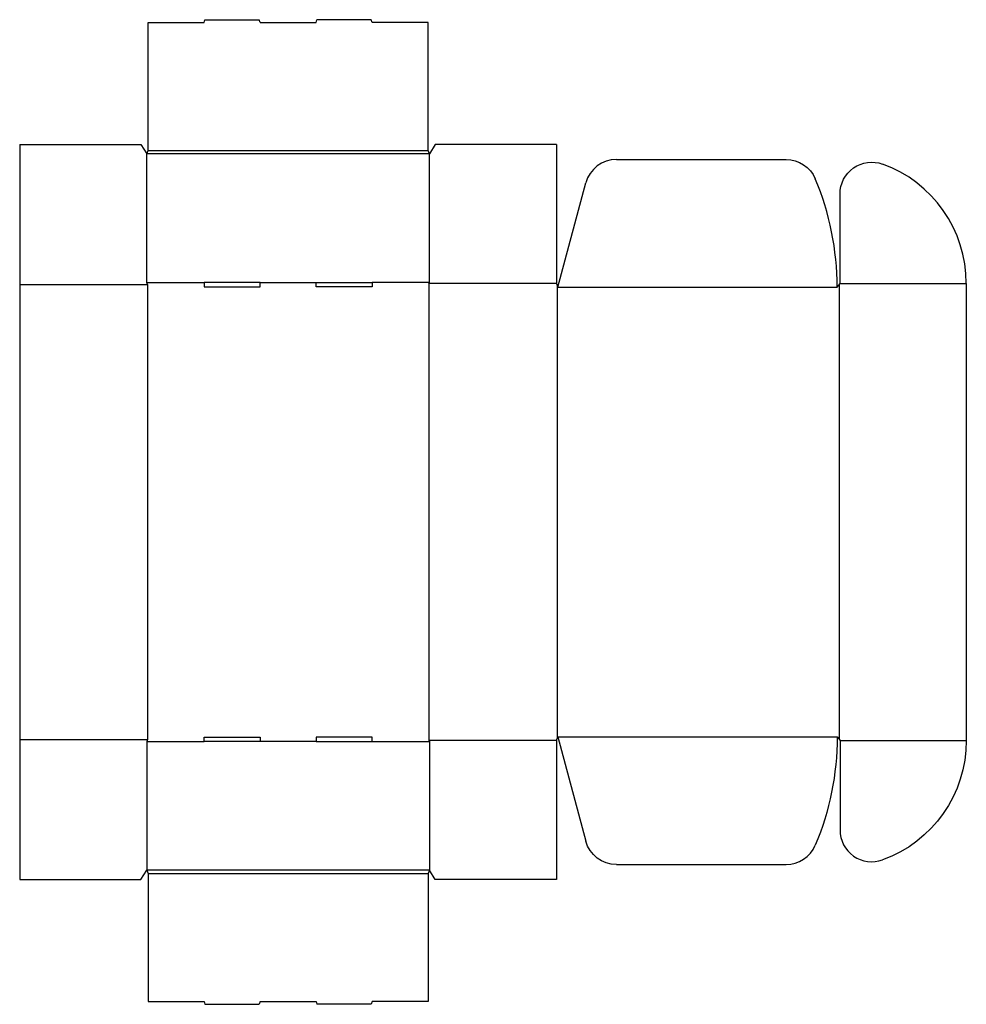
# Model space of a CAD drawing. Extents: x 0 to 41, y -5.4 to 37.2.
import ezdxf

# ---------------------------------------------------------------- set-up
doc = ezdxf.new("R2010")
doc.units = 0
doc.header["$MEASUREMENT"] = 0
doc.layers.add('CREASE', color=7, linetype='CONTINUOUS')
doc.layers.add('THRU-CUT', color=7, linetype='CONTINUOUS')

msp = doc.modelspace()

# ---------------------------------------------------------------- linework, layer by layer
at = {"layer": 'CREASE', "color": 3}
for p, q in [((5.562, 31.562), (17.688, 31.562)), ((17.75, 31.406), (5.5, 31.406)), ((0, 25.75), (5.531, 25.75)), ((5.5, 25.844), (7.988, 25.844)), ((5.531, 25.75), (5.531, 6.062)), ((10.412, 25.844), (12.838, 25.844)), ((17.75, 25.844), (15.262, 25.844)), ((17.719, 25.797), (17.719, 6.016)), ((23.25, 25.797), (17.719, 25.797)), ((23.281, 25.719), (23.281, 6.094)), ((23.312, 25.641), (35.406, 25.641)), ((35.5, 25.758), (35.5, 6.055)), ((35.531, 25.797), (41, 25.797)), ((0, 6.062), (5.531, 6.062)), ((5.5, 5.969), (7.988, 5.969)), ((12.838, 5.969), (10.412, 5.969)), ((15.262, 5.969), (17.75, 5.969)), ((23.25, 6.016), (17.719, 6.016)), ((23.312, 6.172), (35.406, 6.172)), ((35.531, 6.016), (41, 6.016)), ((17.75, 0.406), (5.5, 0.406)), ((5.562, 0.25), (17.688, 0.25))]:
    msp.add_line(p, q, dxfattribs=at)
at = {"layer": 'THRU-CUT', "color": 5}
for p, q in [((5.562, 37.094), (7.988, 37.094)), ((5.562, 31.562), (5.562, 37.094)), ((7.988, 37.094), (8.021, 37.219)), ((8.021, 37.219), (10.379, 37.219)), ((10.412, 37.094), (10.379, 37.219)), ((10.412, 37.094), (12.838, 37.094)), ((12.838, 37.094), (12.871, 37.219)), ((15.229, 37.219), (12.871, 37.219)), ((15.262, 37.094), (15.229, 37.219)), ((17.688, 37.094), (15.262, 37.094)), ((17.688, 31.562), (17.688, 37.094)), ((0, 31.812), (0, 0)), ((0, 31.812), (5.25, 31.812)), ((5.25, 31.812), (5.5, 31.406)), ((5.5, 31.406), (5.562, 31.562)), ((17.75, 31.406), (17.688, 31.562)), ((18, 31.812), (17.75, 31.406)), ((23.25, 31.812), (18, 31.812)), ((23.25, 31.812), (23.25, 25.797)), ((5.5, 25.844), (5.5, 31.406)), ((17.75, 25.844), (17.75, 31.406)), ((25.85, 31.172), (33.193, 31.172)), ((23.312, 25.641), (24.522, 30.153)), ((35.531, 25.797), (35.531, 29.675)), ((5.531, 25.75), (5.5, 25.844)), ((7.988, 25.844), (7.988, 25.656)), ((10.412, 25.844), (7.988, 25.844)), ((7.988, 25.656), (10.412, 25.656)), ((10.412, 25.656), (10.412, 25.844)), ((12.838, 25.656), (12.838, 25.844)), ((12.838, 25.844), (15.262, 25.844)), ((15.262, 25.656), (12.838, 25.656)), ((15.262, 25.844), (15.262, 25.656)), ((17.719, 25.797), (17.75, 25.844)), ((23.25, 25.797), (23.312, 25.641)), ((35.406, 25.641), (35.531, 25.797)), ((41, 25.797), (41, 6.016)), ((5.531, 6.062), (5.5, 5.969)), ((5.5, 5.969), (5.5, 0.406)), ((7.988, 5.969), (7.988, 6.156)), ((7.988, 6.156), (10.412, 6.156)), ((10.412, 5.969), (7.988, 5.969)), ((10.412, 6.156), (10.412, 5.969)), ((12.838, 6.156), (12.838, 5.969)), ((15.262, 6.156), (12.838, 6.156)), ((12.838, 5.969), (15.262, 5.969)), ((15.262, 5.969), (15.262, 6.156)), ((17.719, 6.016), (17.75, 5.969)), ((17.75, 5.969), (17.75, 0.406)), ((23.25, 6.016), (23.312, 6.172)), ((23.25, 6.016), (23.25, 0)), ((23.312, 6.172), (24.522, 1.66)), ((35.406, 6.172), (35.531, 6.016)), ((35.531, 6.016), (35.531, 2.138)), ((25.85, 0.641), (33.193, 0.641)), ((0, 0), (5.25, 0)), ((5.25, 0), (5.5, 0.406)), ((5.5, 0.406), (5.562, 0.25)), ((5.562, 0.25), (5.562, -5.281)), ((17.75, 0.406), (17.688, 0.25)), ((17.688, 0.25), (17.688, -5.281)), ((18, 0), (17.75, 0.406)), ((23.25, 0), (18, 0)), ((5.562, -5.281), (7.988, -5.281)), ((7.988, -5.281), (8.021, -5.406)), ((8.021, -5.406), (10.379, -5.406)), ((10.412, -5.281), (10.379, -5.406)), ((10.412, -5.281), (12.838, -5.281)), ((12.838, -5.281), (12.871, -5.406)), ((15.229, -5.406), (12.871, -5.406)), ((15.262, -5.281), (15.229, -5.406)), ((17.688, -5.281), (15.262, -5.281))]:
    msp.add_line(p, q, dxfattribs=at)
for centre, radius, start, end in [((25.85, 29.797), 1.375, 90, 165), ((35.5, 25.797), 5.5, 0, 70.0677), ((23.312, 25.641), 12.094, 0, 22.8149), ((36.906, 2.138), 1.375, 180, 289.9323), ((33.193, 2.016), 1.375, 270, 337.1851)]:
    msp.add_arc(centre, radius, start, end, dxfattribs=at)
at = {"layer": 'THRU-CUT', "color": 5, "extrusion": (0, 0, -1)}
for centre, radius, start, end in [((-33.193, 29.797), 1.375, 90, 157.1851), ((-36.906, 29.675), 1.375, 0, 109.9323), ((-23.312, 6.172), 12.094, 180, 202.8149), ((-35.5, 6.016), 5.5, 180, 250.0677), ((-25.85, 2.016), 1.375, 270, 345)]:
    msp.add_arc(centre, radius, start, end, dxfattribs=at)

doc.saveas('drawing.dxf')
